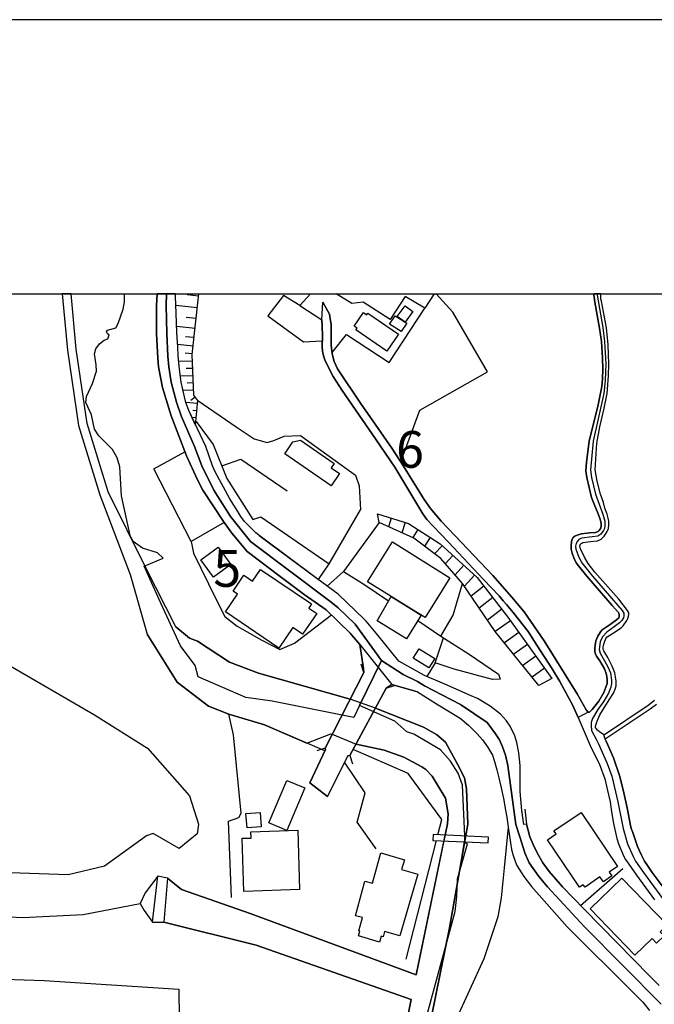
# Model space of a CAD drawing. Extents: x -10 to 410, y -24 to 273.
# Drawn here: x 145 to 199, y 189 to 273 of the extents above; entities that cross this region are included whole.
import ezdxf

# ---------------------------------------------------------------- set-up
doc = ezdxf.new("R2010")
doc.units = 0
doc.linetypes.add('AI9-LType1', pattern=[4.233333, 4.233333])
for name, color, linetype in [('02_GAIKU_POLY', 6, 'Continuous'), ('05_DM_LINE', 7, 'Continuous'), ('06_HOUSE_POLY', 160, 'Continuous'), ('08_ROAD_LINE', 3, 'Continuous'), ('09_ROAD_POLY', 5, 'Continuous'), ('12_KASEN_LINE', 4, 'Continuous'), ('13_KASEN_POLY', 253, 'Continuous'), ('印刷レイアウト', 1, 'Continuous'), ('印刷用フレーム', 1, 'Continuous'), ('背景', 3, 'Continuous')]:
    doc.layers.add(name, color=color, linetype=linetype)
doc.styles.add('STD', font='txt')

msp = doc.modelspace()

# ---------------------------------------------------------------- linework, layer by layer
at = {"layer": '02_GAIKU_POLY', "color": 31, "linetype": 'AI9-LType1'}
for points in [[(157.605023, 249.647122), (157.577806, 248.633919), (157.630516, 246.247157), (157.725256, 244.286381), (157.808283, 243.368435), (158.02119, 242.051892), (158.46354, 240.333134), (158.882464, 239.161285), (160.004532, 236.532332), (160.648075, 234.876103), (161.682293, 232.805773), (163.107012, 230.532354), (164.819914, 228.399668), (171.75558, 223.188616), (172.333667, 222.704236), (173.803345, 221.29812), (176.070907, 218.20029), (174.178343, 214.321457), (173.680355, 213.301881), (166.693012, 214.708169), (164.410809, 215.020639), (163.113902, 215.598899), (160.320964, 216.778499), (160.071022, 217.751222), (158.810289, 219.434668), (157.116852, 223.114374), (155.689033, 226.278522), (157.335616, 226.965991), (156.857092, 227.426945), (155.560186, 227.821408), (154.740942, 228.383993), (154.501681, 228.919188), (153.766325, 232.305889), (153.618875, 234.790148), (153.379613, 235.563572), (152.992901, 236.298066), (151.820018, 237.462164), (151.433306, 238.020614), (151.166656, 239.251202), (150.706736, 240.329344), (150.762374, 240.83319), (151.277071, 241.934759), (151.608145, 243.001188), (151.580756, 243.536384), (151.424521, 244.485508), (151.562153, 244.926997), (151.874623, 245.360562), (152.261335, 245.653567), (152.593442, 245.782414), (152.703857, 246.114521), (152.546589, 246.204266), (152.454777, 246.368424), (152.546589, 246.516736), (153.264374, 246.727748), (153.476248, 247.07932), (153.90878, 248.329373), (154.019195, 248.962065), (154.011099, 249.647122)], [(200.052561, 188.715957), (193.472256, 195.344838), (190.297428, 198.774603), (189.565173, 199.66516), (188.751614, 200.825296), (188.36783, 201.704312), (187.92548, 203.055823), (187.594406, 204.11829), (186.919512, 209.188609), (186.719352, 210.083129), (186.457697, 210.794196), (186.178472, 211.383997), (185.842403, 211.903517), (185.119794, 212.872278), (182.832595, 214.411374), (179.767322, 216.012827), (179.159779, 216.387826), (177.927469, 217.001225), (176.070907, 218.20029), (173.803345, 221.29812), (172.333667, 222.704236), (171.75558, 223.188616), (164.819914, 228.399668), (163.107012, 230.532354), (161.682293, 232.805773), (160.648075, 234.876103), (160.004532, 236.532332), (158.882464, 239.161285), (158.46354, 240.333134), (158.02119, 242.051892), (157.808283, 243.368435), (157.725256, 244.286381), (157.630516, 246.247157), (157.577806, 248.633919), (157.605023, 249.647122)], [(194.591223, 249.647122), (194.586572, 249.520687), (195.058206, 246.735499), (195.207723, 245.536262), (195.307286, 243.63009), (195.272146, 242.196414), (195.13641, 241.102768), (194.225182, 237.012923), (193.994705, 234.551919), (194.096335, 233.880126), (194.440156, 232.44266), (195.051488, 230.727691), (195.22047, 230.145642), (195.238901, 229.727752), (195.197904, 229.501237), (195.114878, 229.337078), (194.892152, 229.024608), (194.637387, 228.860449), (194.153007, 228.78638), (193.252631, 228.688711), (193.018193, 228.587081), (192.891241, 228.438597), (192.770146, 228.219834), (192.714507, 227.989529), (192.745858, 227.739415), (193.009408, 227.051946), (193.265378, 226.559814), (194.176434, 225.41122), (196.712541, 222.485472), (196.859991, 222.235531), (196.866881, 222.032442), (196.824851, 221.85278), (196.681363, 221.61059), (196.491882, 221.419043), (196.03868, 221.079357), (195.405988, 220.610479), (195.022205, 220.216016), (194.829796, 219.778488), (194.732128, 219.141835), (194.831691, 218.821441), (195.461627, 217.704197), (195.712602, 217.130071), (195.808203, 216.501169), (195.811131, 216.212126), (195.745847, 215.895694), (195.533801, 215.383925), (195.13641, 214.708169), (194.621712, 213.98935), (194.184185, 213.219888), (194.062229, 212.864526), (194.066018, 212.618374), (194.096335, 212.173096), (194.484081, 211.434812), (194.683207, 211.051889), (195.437166, 209.36052), (195.83852, 208.25895), (196.360107, 206.071487), (196.790744, 203.794107), (197.172461, 202.477736), (197.650123, 201.380128), (197.87371, 200.981703), (198.554289, 199.997267), (200.27408, 197.669071)], [(194.591223, 249.647122), (194.586572, 249.520687), (195.058206, 246.735499), (195.207723, 245.536262), (195.307286, 243.63009), (195.272146, 242.196414), (195.13641, 241.102768), (194.225182, 237.012923), (193.994705, 234.551919), (194.096335, 233.880126), (194.440156, 232.44266), (195.051488, 230.727691), (195.22047, 230.145642), (195.238901, 229.727752), (195.197904, 229.501237), (195.114878, 229.337078), (194.892152, 229.024608), (194.637387, 228.860449), (194.153007, 228.78638), (193.252631, 228.688711), (193.018193, 228.587081), (192.891241, 228.438597), (192.770146, 228.219834), (192.714507, 227.989529), (192.745858, 227.739415), (193.009408, 227.051946), (193.265378, 226.559814), (194.176434, 225.41122), (196.712541, 222.485472), (196.859991, 222.235531), (196.866881, 222.032442), (196.824851, 221.85278), (196.681363, 221.61059), (196.491882, 221.419043), (196.03868, 221.079357), (195.405988, 220.610479), (195.022205, 220.216016), (194.829796, 219.778488), (194.732128, 219.141835), (194.831691, 218.821441), (195.461627, 217.704197), (195.712602, 217.130071), (195.808203, 216.501169), (195.811131, 216.212126), (195.745847, 215.895694), (195.533801, 215.383925), (195.13641, 214.708169), (194.621712, 213.98935), (194.184185, 213.219888), (194.062229, 212.864526), (194.066018, 212.618374), (194.096335, 212.173096), (194.484081, 211.434812), (194.683207, 211.051889), (195.437166, 209.36052), (195.83852, 208.25895), (196.360107, 206.071487), (196.790744, 203.794107), (197.172461, 202.477736), (197.650123, 201.380128), (197.87371, 200.981703), (198.554289, 199.997267), (200.27408, 197.669071)], [(179.005439, 184.255075), (182.397135, 196.676884), (182.537695, 197.958115), (182.594367, 199.473785), (183.451851, 202.454309), (183.240839, 202.512876), (183.029999, 207.504991), (182.651039, 208.516816), (181.976145, 209.544143), (181.117799, 210.540293), (178.854199, 211.864415), (178.249585, 212.075427), (177.209683, 213.001124), (174.178343, 214.321457), (176.070907, 218.20029), (176.070907, 218.20029), (177.927469, 217.001225), (179.159779, 216.387826), (179.767322, 216.012827), (182.832595, 214.411374), (185.119794, 212.872278), (185.842403, 211.903517), (186.178472, 211.383997), (186.457697, 210.794196), (186.719352, 210.083129), (186.919512, 209.188609), (187.594406, 204.11829), (187.92548, 203.055823), (188.36783, 201.704312), (188.751614, 200.825296), (189.565173, 199.66516), (190.297428, 198.774603), (193.472256, 195.344838), (200.052561, 188.715957)]]:
    msp.add_lwpolyline(points, dxfattribs=at)
at = {"layer": '05_DM_LINE', "color": 253}
for p, q in [((160.367817, 249.434732), (159.378558, 249.540152)), ((180.593456, 249.647122), (179.793677, 248.419118)), ((160.258435, 248.446506), (158.418582, 248.645633)), ((169.048424, 248.63013), (170.938059, 247.419179)), ((160.157838, 247.520637), (159.308278, 247.614516)), ((160.068094, 246.669181), (158.488, 246.841092)), ((159.983, 245.880082), (159.253501, 245.962075)), ((159.903073, 245.157473), (158.572922, 245.301995)), ((159.828832, 244.489469), (159.213538, 244.555787)), ((159.843473, 243.864529), (158.653021, 243.825427)), ((159.867761, 243.239417), (159.293636, 243.219952)), ((159.88826, 242.614476), (158.803399, 242.575374)), ((159.913753, 241.989364), (159.403018, 241.97765)), ((159.933218, 241.364423), (159.032842, 241.337035)), ((160.072917, 240.786336), (159.693095, 240.501082)), ((160.273077, 240.235465), (159.282956, 240.321421)), ((160.173513, 238.989374), (159.813156, 239.020725)), ((160.223295, 239.610525), (159.867761, 239.641876)), ((171.58367, 226.469897), (174.253619, 231.110441)), ((175.853177, 230.032471), (175.718473, 230.782468)), ((176.907893, 230.407469), (176.673454, 229.661262)), ((178.103168, 230.032471), (177.82291, 229.149665)), ((179.183206, 229.419071), (178.742923, 228.735565)), ((180.233099, 228.747278), (179.753541, 227.997281)), ((181.263354, 228.036382), (180.6236, 227.329277)), ((182.18819, 227.20043), (181.543613, 226.481611)), ((183.117849, 226.360516), (182.373709, 225.540238)), ((184.043547, 225.520774), (183.183306, 224.571478)), ((184.848321, 224.571478), (183.758465, 223.71985)), ((185.61296, 223.57929), (184.458681, 222.684771)), ((186.383455, 222.594854), (185.163719, 221.64952)), ((179.183206, 221.606628), (181.148116, 220.27062)), ((187.138276, 221.602667), (185.828795, 220.665256)), ((187.858129, 220.579301), (186.617894, 219.692533)), ((180.663736, 217.997202), (181.378593, 220.126099)), ((188.588489, 219.567649), (187.407855, 218.719983)), ((174.558337, 217.165211), (174.328722, 217.876107)), ((189.317988, 218.552035), (188.197987, 217.74726)), ((174.558337, 217.165211), (171.237954, 210.680853)), ((190.04852, 217.536248), (188.983124, 216.774537)), ((173.348248, 210.032313), (176.468471, 215.829376)), ((176.468471, 215.829376), (177.188151, 216.051929)), ((163.362983, 211.825313), (162.958701, 213.594887)), ((171.237954, 210.680853), (170.523097, 210.450376)), ((173.348248, 210.032313), (173.568045, 209.317628)), ((178.173448, 192.575326), (180.782936, 202.751104)), ((193.148073, 197.169188), (196.777998, 200.364514)), ((156.403029, 195.739473), (156.873629, 199.704262)), ((157.693045, 199.532351), (157.388326, 195.739473))]:
    msp.add_line(p, q, dxfattribs=at)
for points in [[(160.117875, 238.376147), (159.523079, 239.637914), (159.277961, 240.329344), (159.153076, 240.805801), (158.873679, 242.051892), (158.718477, 243.165175), (158.603239, 244.286381), (158.588597, 245.094945), (158.508499, 246.305896), (158.443042, 247.98159), (158.383442, 249.419057), (158.385509, 249.647122)], [(160.117875, 238.376147), (160.29857, 240.485579), (159.94786, 240.950323), (159.822975, 244.430903), (160.388487, 249.647122)], [(169.962236, 249.647122), (169.048424, 248.63013), (167.663668, 249.489509), (166.303372, 247.747324), (169.362961, 245.520759), (170.988013, 245.606714)], [(171.818108, 244.614526), (173.067989, 246.149661), (176.713589, 243.754975), (179.793677, 248.419118), (178.107992, 249.419057), (176.808329, 247.434682), (174.498737, 248.915211), (173.508445, 248.817543), (172.165891, 249.647122)], [(177.713528, 235.215961), (179.343403, 239.657378), (185.148044, 242.950373), (182.193014, 248.05187), (180.758131, 249.647122)], [(160.29857, 240.485579), (163.598283, 238.235588), (165.138413, 237.200336), (166.263409, 236.876153), (166.833572, 237.059776), (167.708626, 237.4191), (169.108024, 237.481628), (173.848303, 234.079252), (174.13838, 233.161306), (174.253619, 231.110441)], [(160.14802, 238.684828), (161.623726, 236.712166), (162.798504, 233.79417), (165.023174, 230.282412), (165.703753, 230.512889), (171.58367, 226.469897)], [(159.737881, 228.399668), (156.538765, 234.614448), (159.188216, 236.087054)], [(162.358049, 234.880065), (163.987923, 235.462113), (167.95874, 232.731703)], [(175.718473, 230.782468), (178.373608, 229.946516), (181.098334, 228.184694), (184.268167, 225.321475), (186.918651, 221.907385), (190.688102, 216.645691)], [(162.563204, 230.024547), (159.737881, 228.399668), (159.928395, 227.395595), (161.857993, 223.465946), (162.628488, 221.977665), (163.6882, 221.122248), (165.788675, 219.946437), (167.328805, 219.137873), (168.608141, 219.665145), (171.768155, 222.094971)], [(175.853177, 230.032471), (172.813224, 225.817569), (171.407798, 224.579229)], [(183.023109, 224.805916), (181.148116, 226.930851), (178.848343, 228.692501), (175.853177, 230.032471)], [(165.572839, 228.915226), (170.648154, 225.145603), (171.58367, 226.469897)], [(172.813224, 225.817569), (174.5387, 224.747177), (176.678449, 223.294208)], [(181.148116, 220.27062), (182.22333, 222.079296), (183.023109, 224.805916)], [(190.688102, 216.645691), (189.572925, 216.051929), (185.822938, 220.669046), (183.023109, 224.805916)], [(129.473234, 215.091092), (135.138349, 219.676858), (140.072932, 223.294208), (143.858058, 217.91917), (151.433306, 213.516855), (155.99289, 210.657426), (159.603178, 206.594969), (160.367817, 204.161354), (160.24276, 203.329191), (158.708659, 202.055884), (156.478132, 203.364503), (155.893155, 203.14574), (152.298542, 200.555889), (149.168673, 199.821395), (142.503619, 200.032407)], [(179.76336, 216.907346), (177.558327, 218.122259), (175.758436, 220.372251), (174.737999, 221.559775)], [(171.208671, 210.446414), (166.023113, 212.684692), (162.958701, 213.594887), (161.228229, 214.270642), (158.538816, 216.325469), (155.953788, 220.446493)], [(158.403079, 221.071433), (159.578718, 220.110596), (160.26343, 219.837055), (163.008483, 218.044055), (165.513411, 217.094931), (173.388383, 214.880079)], [(181.148116, 220.27062), (183.578803, 218.739448), (186.103197, 217.005014), (186.2379, 216.587124), (185.603141, 216.56766), (182.288787, 217.442542), (180.663736, 217.997202), (179.958697, 216.825353)], [(175.538812, 214.106656), (179.683261, 212.477642), (180.777941, 211.856664), (181.558255, 211.200373), (182.58851, 209.294202), (183.192952, 208.114429), (183.367791, 207.18477), (183.468388, 204.165316), (182.833629, 200.622207), (181.898113, 195.266806), (179.958697, 185.696503)], [(163.188144, 197.852695), (162.947849, 204.399582), (163.822903, 204.735479), (164.013417, 205.091013), (163.362983, 211.825313)], [(180.907821, 203.247198), (181.237861, 204.540142), (178.348287, 208.505103), (173.628506, 210.552006)], [(179.043679, 191.23949), (181.718452, 204.177029), (181.79855, 205.04416), (181.553432, 206.391709), (180.413794, 208.266702), (179.883421, 208.852713), (179.53874, 209.075438), (177.968465, 209.907429), (176.298455, 210.512904), (173.87862, 211.020711)], [(175.598239, 202.036247), (173.978183, 204.317589), (174.652905, 206.844911), (172.902969, 209.469902)], [(188.37851, 205.442585), (188.518209, 204.157392), (188.623629, 203.731578), (188.782964, 203.055823), (189.068046, 202.407456), (189.428403, 201.704312), (189.907788, 200.825296), (190.458659, 200.094935), (191.598296, 198.770641), (193.458648, 196.856546), (199.093446, 191.110471), (199.898048, 190.321544)], [(186.938116, 203.90745), (186.598257, 200.407406), (186.322822, 197.840982), (186.038774, 196.21593), (184.858139, 192.591001), (182.373709, 187.219925), (181.188079, 183.680778), (180.298556, 181.19652)], [(180.473222, 202.766779), (185.218324, 202.551978), (185.242784, 203.051861), (180.498716, 203.266835), (180.473222, 202.766779)], [(157.693045, 199.532351), (158.898139, 198.555839), (164.798554, 196.489471), (179.043679, 191.23949)], [(125.223364, 197.840982), (128.58371, 196.079332), (131.953703, 193.919085), (134.938189, 191.645667), (137.188181, 191.102719), (141.973246, 190.926847), (147.112984, 190.755109), (158.678342, 189.997188), (158.763264, 182.520642), (159.048518, 181.575308), (160.303394, 181.446461), (169.013284, 182.641737), (173.128623, 172.497309), (173.058343, 171.567478), (172.753624, 170.895684), (168.078802, 166.114408), (163.94796, 164.235453)], [(178.61287, 189.122306), (165.322898, 193.782487), (157.388326, 195.739473)], [(194.578821, 146.356613), (192.308331, 147.036331), (190.742879, 147.712086), (189.768262, 148.399555), (188.833607, 149.399666), (187.782853, 151.137889), (187.05835, 155.62616), (186.117839, 160.512855), (185.68324, 162.63779), (185.258459, 163.962085), (182.843448, 168.036255), (180.933314, 171.977789), (180.0934, 174.176965), (178.643187, 178.610459), (177.867868, 184.075414), (177.968465, 185.950407), (178.61287, 189.122306)]]:
    msp.add_lwpolyline(points, dxfattribs=at)
at = {"layer": '06_HOUSE_POLY', "color": 255}
for points in [[(178.096278, 247.212128), (177.420523, 247.696509), (178.085598, 248.606703), (178.761354, 248.118361), (178.096278, 247.212128)], [(176.521181, 244.723736), (173.865873, 246.551876), (173.965436, 246.696398), (173.710672, 246.87227), (174.511312, 248.028444), (174.790709, 247.833279), (174.891306, 247.98159), (177.52112, 246.173088), (176.521181, 244.723736)], [(177.766238, 246.391851), (176.766299, 247.036256), (177.236038, 247.762827), (178.235977, 247.118422), (177.766238, 246.391851)], [(171.745761, 233.169058), (167.760475, 235.911354), (168.465514, 236.93093), (169.110952, 237.075452), (171.995703, 235.091077), (171.740938, 234.716078), (172.465442, 234.216022), (171.745761, 233.169058)], [(178.627512, 222.602778), (176.900141, 223.68092), (174.870808, 224.946476), (176.995742, 228.356604), (181.931359, 225.278583), (179.80539, 221.868283), (178.627512, 222.602778)], [(161.641296, 225.333188), (160.561259, 226.813718), (162.061254, 227.907364), (163.141291, 226.423044), (161.641296, 225.333188)], [(167.250601, 219.258968), (162.670519, 222.352664), (163.695951, 223.872295), (163.330771, 224.122237), (164.26043, 225.497347), (165.000609, 224.99333), (165.68136, 226.001192), (170.066105, 223.044095), (169.820987, 222.680809), (170.51035, 222.216066), (169.29561, 220.438569), (168.445877, 221.016828), (167.250601, 219.258968)], [(178.627512, 222.602778), (179.476211, 222.071544), (178.20566, 220.044105), (175.686262, 221.587164), (176.900141, 223.68092), (178.627512, 222.602778)], [(180.125612, 217.547961), (178.795633, 218.376162), (179.300511, 219.180764), (180.63049, 218.352736), (180.125612, 217.547961)], [(167.930318, 203.622196), (166.396217, 204.278487), (167.950817, 207.91134), (169.485951, 207.262801), (167.930318, 203.622196)], [(164.526047, 203.833209), (164.43613, 205.063624), (165.660862, 205.157503), (165.750606, 203.926915), (164.526047, 203.833209)], [(193.535818, 198.743424), (193.38544, 198.962188), (193.070903, 198.747214), (190.316032, 202.817594), (191.045531, 203.313688), (190.865869, 203.583095), (193.205778, 205.161293), (196.321006, 200.536252), (195.590473, 200.048082), (195.835592, 199.712185), (195.120734, 199.21213), (194.816016, 199.641733), (193.535818, 198.743424)], [(164.255607, 198.387891), (164.110913, 202.942651), (164.880547, 202.966078), (164.86091, 203.497312), (168.880476, 203.626158), (169.040672, 198.536374), (164.255607, 198.387891)], [(175.885388, 194.032429), (174.08567, 194.563662), (174.200909, 194.973801), (174.115815, 194.993438), (174.425529, 196.153574), (173.845375, 196.305847), (174.635335, 199.262945), (175.305406, 199.083111), (175.995803, 201.688637), (178.025998, 201.090913), (177.78088, 200.270635), (179.180278, 199.860497), (177.635324, 194.583127), (176.335662, 194.962088), (176.200787, 194.501134), (176.035767, 194.547987), (175.885388, 194.032429)], [(197.810148, 192.926898), (193.960598, 196.895648), (196.680329, 199.536313), (200.580694, 195.512958), (199.970395, 194.922986), (200.310254, 194.571414), (199.675495, 193.958187), (199.285855, 194.360574), (197.810148, 192.926898)]]:
    msp.add_lwpolyline(points, close=True, dxfattribs=at)
at = {"layer": '08_ROAD_LINE', "color": 253}
for p, q in [((170.938059, 247.419179), (171.032799, 248.934676)), ((174.558337, 217.165211), (171.237954, 210.680853)), ((173.348248, 210.032313), (176.468471, 215.829376)), ((176.468471, 215.829376), (176.943032, 216.122209)), ((179.157884, 215.50502), (176.943032, 216.122209)), ((169.928301, 207.712042), (171.428296, 206.53623))]:
    msp.add_line(p, q, dxfattribs=at)
for points in [[(169.418599, 223.844907), (167.268171, 225.485461), (164.532937, 227.540289), (163.208643, 229.102639), (162.508427, 230.10654), (160.728174, 232.805773), (160.282895, 233.69254), (159.318096, 235.747195), (158.023085, 239.161285), (157.258446, 241.590938), (156.92341, 243.372225), (156.862949, 244.110509), (156.753567, 246.247157), (156.742887, 248.637881), (156.808861, 249.647122)], [(165.657933, 228.85666), (165.273116, 229.137952), (164.853159, 229.559804), (164.322959, 230.122215), (163.992746, 230.532354), (163.728163, 230.981595), (163.043623, 232.059737), (161.778067, 234.380009), (161.572911, 234.876103), (160.992757, 236.532332), (159.523079, 239.637914), (159.277961, 240.329344), (159.153076, 240.805801), (158.873679, 242.051892), (158.718477, 243.165175), (158.603239, 244.286381), (158.588597, 245.094945), (158.508499, 246.305896), (158.443042, 247.98159), (158.383442, 249.419057), (158.385509, 249.647122)], [(193.80333, 213.766797), (193.83847, 213.755084), (193.918568, 213.766797), (194.148012, 213.98556), (194.728166, 214.704207), (195.138304, 215.454205), (195.322961, 215.895694), (195.418563, 216.212126), (195.418563, 216.501169), (195.393241, 216.805888), (195.358101, 217.079256), (195.193081, 217.485605), (194.788799, 218.149647), (194.508369, 218.567537), (194.402949, 218.821441), (194.378488, 218.981638), (194.378488, 219.216077), (194.413801, 219.516833), (194.438089, 219.704247), (194.473229, 219.864444), (194.633426, 220.286296), (194.8484, 220.649581), (195.008424, 220.829243), (195.69796, 221.286407), (196.232983, 221.68466), (196.42832, 221.85278), (196.458637, 221.915137), (196.473279, 221.977665), (196.473279, 222.032442), (196.458637, 222.130111), (196.433316, 222.235531), (196.402999, 222.302021), (195.853162, 222.907324), (193.67345, 225.41122), (192.963588, 226.309701), (192.782893, 226.559814), (192.572914, 226.989418), (192.418574, 227.399556), (192.353117, 227.739415), (192.338475, 227.946465), (192.333652, 228.106662), (192.398075, 228.536266), (192.527955, 228.747278), (192.648017, 228.840984), (192.853172, 228.942615), (193.242813, 229.044073), (193.953708, 229.141741), (194.423447, 229.161378), (194.657886, 229.247333), (194.758483, 229.337078), (194.878544, 229.55188), (194.918679, 229.727752), (194.928326, 229.950305), (194.843404, 230.309801), (194.598286, 230.919066), (194.362986, 231.442548), (194.09823, 232.165157), (193.678445, 233.880126), (193.598347, 234.469926), (193.648128, 235.204248), (193.873782, 237.012923), (194.663742, 240.126256), (194.968461, 241.69653), (195.028061, 242.360573), (195.04856, 243.176888), (195.038741, 244.145649), (194.942967, 245.536262), (194.763306, 246.704321), (194.383484, 248.926925), (194.318027, 249.3567), (194.298562, 249.520687), (194.302869, 249.647122)], [(195.138304, 211.825313), (195.103164, 211.840988), (194.803441, 212.052001), (194.593462, 212.2277), (194.433266, 212.450426), (194.423447, 212.512782), (194.423447, 212.536381), (194.428442, 212.555846), (194.578821, 212.977698), (194.808264, 213.540282), (195.612866, 214.825302), (195.963577, 215.387887), (196.112922, 215.719822), (196.19302, 216.012827), (196.208695, 216.426927), (196.143239, 216.794175), (196.083639, 217.130071), (195.858157, 217.700407), (195.487981, 218.434729), (195.1433, 219.012816), (195.0837, 219.141835), (195.078704, 219.337172), (195.112983, 219.501158), (195.203761, 219.774527), (195.328818, 220.071494), (195.433204, 220.216016), (195.89812, 220.505059), (196.638299, 220.997191), (196.798496, 221.157388), (197.112861, 221.606628), (197.203811, 221.794214), (197.253593, 221.985589), (197.278053, 222.137862), (197.282876, 222.247244), (197.253593, 222.321486), (197.183313, 222.481683), (196.442962, 223.44252), (194.373665, 225.762964), (193.788688, 226.501248), (193.47329, 227.051946), (193.157891, 227.712027), (193.133431, 227.762842), (193.10811, 227.841045), (193.093468, 227.985567), (193.10811, 228.079274), (193.123785, 228.126127), (193.193031, 228.219834), (193.248669, 228.255146), (193.353228, 228.301999), (193.987987, 228.391744), (194.603109, 228.446521), (194.903004, 228.587081), (195.188086, 228.85666), (195.41374, 229.200308), (195.548443, 229.501237), (195.56808, 229.837134), (195.563085, 230.145642), (195.513303, 230.407469), (195.428381, 230.727691), (195.23804, 231.251173), (195.10816, 231.735554), (194.853223, 232.44266), (194.572964, 233.579197), (194.393302, 234.551919), (194.553327, 236.841013), (194.803441, 238.219912), (195.1433, 239.692518), (195.423558, 241.102768), (195.548443, 242.610514), (195.57876, 243.63009), (195.503657, 245.25497), (195.362925, 246.731538), (194.953819, 249.001166), (194.898181, 249.192542), (194.878544, 249.301923), (194.882161, 249.647122)], [(193.80333, 213.766797), (193.633487, 213.95042), (192.867814, 215.32932), (190.028022, 219.876157), (188.303407, 222.372301), (187.263333, 223.622182), (185.608137, 225.465997), (182.938188, 228.301999), (181.183256, 230.145642), (180.263416, 231.227747), (179.723225, 232.001171), (177.942971, 234.844925), (176.963531, 236.41141), (175.513318, 238.450389), (174.273083, 240.247179), (172.30335, 243.21599), (171.998631, 243.837141), (171.838607, 244.485508), (171.74869, 245.239467), (171.73801, 245.864407), (171.73801, 247.020753), (171.693051, 247.309797), (171.593488, 247.891846), (171.032799, 248.934676)], [(170.938059, 247.419179), (170.988013, 246.864518), (171.003516, 246.016852), (170.973371, 245.07927), (171.008511, 244.727698), (171.093433, 244.309808), (171.208671, 243.962025), (171.538711, 243.25113), (171.91371, 242.551948), (172.683344, 241.340997), (175.553453, 237.200336), (177.203826, 234.774645), (179.188201, 231.469937), (179.612981, 230.766793), (179.96352, 230.294126), (180.503539, 229.720001), (181.808196, 228.329215), (184.828684, 225.126138), (186.152979, 223.739487), (186.513336, 223.317635), (186.788771, 222.997241), (187.362896, 222.305811), (188.643266, 220.665256), (189.403082, 219.501158), (190.713596, 217.46993), (191.383495, 216.380074), (192.492815, 214.317495), (192.943089, 213.29413), (193.203711, 212.696406)], [(179.76336, 216.907346), (177.558327, 218.122259), (175.758436, 220.372251), (174.737999, 221.559775), (174.578836, 221.747188), (172.333667, 223.89176), (170.523097, 225.23552), (165.657933, 228.85666)], [(174.203837, 219.5754), (173.527909, 220.372251), (173.378564, 220.544161), (171.322876, 222.524574), (169.418599, 223.844907)], [(174.203837, 219.5754), (174.532844, 217.497319), (174.558337, 217.165211)], [(199.898048, 190.321544), (199.093446, 191.110471), (193.458648, 196.856546), (191.598296, 198.770641), (190.458659, 200.094935), (189.907788, 200.825296), (189.428403, 201.704312), (189.068046, 202.407456), (188.782964, 203.055823), (188.623629, 203.731578), (188.518209, 204.157392), (188.27309, 204.122252), (188.103247, 205.337165), (187.97819, 206.946541), (187.968372, 209.18482), (187.838491, 210.26279), (187.688113, 211.149558), (187.498633, 211.735569), (187.112954, 212.559808), (186.798589, 213.0168), (186.268217, 213.591097), (185.393163, 214.286317), (184.298484, 214.919181), (183.748646, 215.145696), (181.492798, 216.169062), (179.76336, 216.907346)], [(179.157884, 215.50502), (180.773117, 214.481654), (182.828806, 213.255028), (183.523165, 212.641801), (184.263344, 211.899555), (184.742901, 211.380035), (185.163719, 210.790234), (185.578681, 210.079339), (185.773157, 209.520717), (185.968494, 208.817573), (186.123695, 208.12218), (186.343492, 207.274514), (186.543652, 206.341066), (186.713496, 205.344916), (186.828734, 204.755116), (186.938116, 203.90745), (187.138276, 202.540264), (187.228193, 201.97768), (187.373748, 201.45437), (187.563056, 200.887824), (187.678467, 200.622207), (188.293589, 199.66137), (188.947984, 198.821456), (191.998617, 195.341048), (197.663732, 189.704355), (198.487971, 188.887868), (199.058306, 188.180762)], [(195.138304, 211.825313), (195.168621, 211.829275), (195.203761, 211.852702), (198.943068, 214.352808), (199.498762, 214.794124)], [(199.657925, 214.407412), (199.117906, 214.016739), (195.27318, 211.43085)], [(193.203711, 212.696406), (194.058267, 210.704279), (194.732989, 209.36052), (195.228221, 208.036225), (195.47334, 207.036286), (195.688142, 206.071487), (195.808203, 205.219859), (195.988037, 204.212169), (196.273119, 202.915263), (196.398176, 202.477736), (196.853101, 201.380128), (196.992799, 201.130014), (197.288733, 200.716086), (197.942957, 199.790217), (199.498762, 197.665282)], [(195.27318, 211.43085), (195.34346, 211.266691), (195.9684, 209.837149), (196.528056, 208.254989), (196.858096, 206.83716), (197.143178, 205.540253), (197.433255, 204.051972), (197.498711, 203.794107), (197.623768, 203.446497), (198.023055, 202.235546), (198.383412, 201.501223), (198.643172, 200.981703), (198.878644, 200.606532), (199.303425, 199.997267), (200.157981, 198.872271)], [(171.237954, 210.680853), (171.263276, 210.567509), (169.928301, 207.712042)], [(171.428296, 206.53623), (173.173581, 210.012849), (173.348248, 210.032313)]]:
    msp.add_lwpolyline(points, dxfattribs=at)
at = {"layer": '09_ROAD_POLY', "color": 7}
for points in [[(199.898048, 190.321544), (199.093446, 191.110471), (193.458648, 196.856546), (191.598296, 198.770641), (190.458659, 200.094935), (189.907788, 200.825296), (189.428403, 201.704312), (189.068046, 202.407456), (188.782964, 203.055823), (188.623629, 203.731578), (188.518209, 204.157392), (188.27309, 204.122252), (188.103247, 205.337165), (187.97819, 206.946541), (187.968372, 209.18482), (187.838491, 210.26279), (187.688113, 211.149558), (187.498633, 211.735569), (187.112954, 212.559808), (186.798589, 213.0168), (186.268217, 213.591097), (185.393163, 214.286317), (184.298484, 214.919181), (183.748646, 215.145696), (181.492798, 216.169062), (179.76336, 216.907346), (177.558327, 218.122259), (175.758436, 220.372251), (174.737999, 221.559775), (174.578836, 221.747188), (172.333667, 223.89176), (170.523097, 225.23552), (165.657933, 228.85666), (165.273116, 229.137952), (164.853159, 229.559804), (164.322959, 230.122215), (163.992746, 230.532354), (163.728163, 230.981595), (163.043623, 232.059737), (161.778067, 234.380009), (161.572911, 234.876103), (160.992757, 236.532332), (159.523079, 239.637914), (159.277961, 240.329344), (159.153076, 240.805801), (158.873679, 242.051892), (158.718477, 243.165175), (158.603239, 244.286381), (158.588597, 245.094945), (158.508499, 246.305896), (158.443042, 247.98159), (158.383442, 249.419057), (158.385509, 249.647122), (156.808861, 249.647122), (156.742887, 248.637881), (156.753567, 246.247157), (156.862949, 244.110509), (156.92341, 243.372225), (157.258446, 241.590938), (158.023085, 239.161285), (159.318096, 235.747195), (160.282895, 233.69254), (160.728174, 232.805773), (162.508427, 230.10654), (163.208643, 229.102639), (164.532937, 227.540289), (167.268171, 225.485461), (169.418599, 223.844907), (171.322876, 222.524574), (173.378564, 220.544161), (173.527909, 220.372251), (174.203837, 219.5754), (176.947856, 216.118419), (179.157884, 215.50502), (180.773117, 214.481654), (182.828806, 213.255028), (183.523165, 212.641801), (184.263344, 211.899555), (184.742901, 211.380035), (185.163719, 210.790234), (185.578681, 210.079339), (185.773157, 209.520717), (185.968494, 208.817573), (186.123695, 208.12218), (186.343492, 207.274514), (186.543652, 206.341066), (186.713496, 205.344916), (186.828734, 204.755116), (186.938116, 203.90745), (187.138276, 202.540264), (187.228193, 201.97768), (187.373748, 201.45437), (187.563056, 200.887824), (187.678467, 200.622207), (188.293589, 199.66137), (188.947984, 198.821456), (191.998617, 195.341048), (197.663732, 189.704355), (198.487971, 188.887868), (199.058306, 188.180762)], [(200.157981, 198.872271), (199.303425, 199.997267), (198.878644, 200.606532), (198.643172, 200.981703), (198.383412, 201.501223), (198.023055, 202.235546), (197.623768, 203.446497), (197.498711, 203.794107), (197.433255, 204.051972), (197.143178, 205.540253), (196.858096, 206.83716), (196.528056, 208.254989), (195.9684, 209.837149), (195.34346, 211.266691), (195.27318, 211.43085), (195.138304, 211.825313), (195.103164, 211.840988), (194.803441, 212.052001), (194.593462, 212.2277), (194.433266, 212.450426), (194.423447, 212.512782), (194.423447, 212.536381), (194.428442, 212.555846), (194.578821, 212.977698), (194.808264, 213.540282), (195.612866, 214.825302), (195.963577, 215.387887), (196.112922, 215.719822), (196.19302, 216.012827), (196.208695, 216.426927), (196.143239, 216.794175), (196.083639, 217.130071), (195.858157, 217.700407), (195.487981, 218.434729), (195.1433, 219.012816), (195.0837, 219.141835), (195.078704, 219.337172), (195.112983, 219.501158), (195.203761, 219.774527), (195.328818, 220.071494), (195.433204, 220.216016), (195.89812, 220.505059), (196.638299, 220.997191), (196.798496, 221.157388), (197.112861, 221.606628), (197.203811, 221.794214), (197.253593, 221.985589), (197.278053, 222.137862), (197.282876, 222.247244), (197.253593, 222.321486), (197.183313, 222.481683), (196.442962, 223.44252), (194.373665, 225.762964), (193.788688, 226.501248), (193.47329, 227.051946), (193.157891, 227.712027), (193.133431, 227.762842), (193.10811, 227.841045), (193.093468, 227.985567), (193.10811, 228.079274), (193.123785, 228.126127), (193.193031, 228.219834), (193.248669, 228.255146), (193.353228, 228.301999), (193.987987, 228.391744), (194.603109, 228.446521), (194.903004, 228.587081), (195.188086, 228.85666), (195.41374, 229.200308), (195.548443, 229.501237), (195.56808, 229.837134), (195.563085, 230.145642), (195.513303, 230.407469), (195.428381, 230.727691), (195.23804, 231.251173), (195.10816, 231.735554), (194.853223, 232.44266), (194.572964, 233.579197), (194.393302, 234.551919), (194.553327, 236.841013), (194.803441, 238.219912), (195.1433, 239.692518), (195.423558, 241.102768), (195.548443, 242.610514), (195.57876, 243.63009), (195.503657, 245.25497), (195.362925, 246.731538), (194.953819, 249.001166), (194.898181, 249.192542), (194.878544, 249.301923), (194.882161, 249.647122), (194.302869, 249.647122), (194.298562, 249.520687), (194.318027, 249.3567), (194.383484, 248.926925), (194.763306, 246.704321), (194.942967, 245.536262), (195.038741, 244.145649), (195.04856, 243.176888), (195.028061, 242.360573), (194.968461, 241.69653), (194.663742, 240.126256), (193.873782, 237.012923), (193.648128, 235.204248), (193.598347, 234.469926), (193.678445, 233.880126), (194.09823, 232.165157), (194.362986, 231.442548), (194.598286, 230.919066), (194.843404, 230.309801), (194.928326, 229.950305), (194.918679, 229.727752), (194.878544, 229.55188), (194.758483, 229.337078), (194.657886, 229.247333), (194.423447, 229.161378), (193.953708, 229.141741), (193.242813, 229.044073), (192.853172, 228.942615), (192.648017, 228.840984), (192.527955, 228.747278), (192.398075, 228.536266), (192.333652, 228.106662), (192.338475, 227.946465), (192.353117, 227.739415), (192.418574, 227.399556), (192.572914, 226.989418), (192.782893, 226.559814), (192.963588, 226.309701), (193.67345, 225.41122), (195.853162, 222.907324), (196.402999, 222.302021), (196.433316, 222.235531), (196.458637, 222.130111), (196.473279, 222.032442), (196.473279, 221.977665), (196.458637, 221.915137), (196.42832, 221.85278), (196.232983, 221.68466), (195.69796, 221.286407), (195.008424, 220.829243), (194.8484, 220.649581), (194.633426, 220.286296), (194.473229, 219.864444), (194.438089, 219.704247), (194.413801, 219.516833), (194.378488, 219.216077), (194.378488, 218.981638), (194.402949, 218.821441), (194.508369, 218.567537), (194.788799, 218.149647), (195.193081, 217.485605), (195.358101, 217.079256), (195.393241, 216.805888), (195.418563, 216.501169), (195.418563, 216.212126), (195.322961, 215.895694), (195.138304, 215.454205), (194.728166, 214.704207), (194.148012, 213.98556), (193.918568, 213.766797), (193.83847, 213.755084), (193.80333, 213.766797), (192.943089, 213.29413), (193.203711, 212.696406), (194.058267, 210.704279), (194.732989, 209.36052), (195.228221, 208.036225), (195.47334, 207.036286), (195.688142, 206.071487), (195.808203, 205.219859), (195.988037, 204.212169), (196.273119, 202.915263), (196.398176, 202.477736), (196.853101, 201.380128), (196.992799, 201.130014), (197.288733, 200.716086), (197.942957, 199.790217), (199.498762, 197.665282)], [(199.657925, 214.407412), (199.117906, 214.016739), (195.27318, 211.43085), (195.138304, 211.825313), (195.168621, 211.829275), (195.203761, 211.852702), (198.943068, 214.352808), (199.498762, 214.794124)]]:
    msp.add_lwpolyline(points, dxfattribs=at)
for points in [[(170.938059, 247.419179), (171.032799, 248.934676), (171.593488, 247.891846), (171.693051, 247.309797), (171.73801, 247.020753), (171.73801, 245.864407), (171.74869, 245.239467), (171.838607, 244.485508), (171.998631, 243.837141), (172.30335, 243.21599), (174.273083, 240.247179), (175.513318, 238.450389), (176.963531, 236.41141), (177.942971, 234.844925), (179.723225, 232.001171), (180.263416, 231.227747), (181.183256, 230.145642), (182.938188, 228.301999), (185.608137, 225.465997), (187.263333, 223.622182), (188.303407, 222.372301), (190.028022, 219.876157), (192.867814, 215.32932), (193.633487, 213.95042), (193.80333, 213.766797), (192.943089, 213.29413), (192.492815, 214.317495), (191.383495, 216.380074), (190.713596, 217.46993), (189.403082, 219.501158), (188.643266, 220.665256), (187.362896, 222.305811), (186.788771, 222.997241), (186.513336, 223.317635), (186.152979, 223.739487), (184.828684, 225.126138), (181.808196, 228.329215), (180.503539, 229.720001), (179.96352, 230.294126), (179.612981, 230.766793), (179.188201, 231.469937), (177.203826, 234.774645), (175.553453, 237.200336), (172.683344, 241.340997), (171.91371, 242.551948), (171.538711, 243.25113), (171.208671, 243.962025), (171.093433, 244.309808), (171.008511, 244.727698), (170.973371, 245.07927), (171.003516, 246.016852), (170.988013, 246.864518), (170.938059, 247.419179)], [(174.203837, 219.5754), (176.947856, 216.118419), (176.943032, 216.122209), (176.468471, 215.829376), (173.348248, 210.032313), (173.173581, 210.012849), (171.428296, 206.53623), (169.928301, 207.712042), (171.263276, 210.567509), (171.237954, 210.680853), (174.558337, 217.165211), (174.532844, 217.497319), (174.203837, 219.5754)]]:
    msp.add_lwpolyline(points, close=True, dxfattribs=at)
at = {"layer": '12_KASEN_LINE', "color": 7}
msp.add_lwpolyline([(132.19107, 197.028456), (140.106177, 196.407477), (144.130565, 196.212141), (145.300519, 196.157364), (150.460583, 196.403516), (155.350208, 197.360563)], dxfattribs=at)
at = {"layer": '13_KASEN_POLY', "color": 7}
msp.add_lwpolyline([(179.958697, 185.696503), (181.898113, 195.266806), (182.833629, 200.622207), (183.197948, 202.641722), (183.288726, 203.141778), (183.468388, 204.165316), (183.367791, 207.18477), (183.192952, 208.114429), (182.58851, 209.294202), (181.558255, 211.200373), (180.777941, 211.856664), (179.683261, 212.477642), (175.538812, 214.106656), (173.388383, 214.880079), (165.513411, 217.094931), (163.008483, 218.044055), (160.26343, 219.837055), (159.578718, 220.110596), (158.403079, 221.071433), (155.848368, 226.149504), (152.603261, 232.669175), (150.793552, 238.504994), (149.863032, 244.899608), (149.42516, 249.647122), (148.668789, 249.647122), (149.117858, 244.817615), (150.058196, 238.341007), (151.907868, 232.391844), (154.503575, 225.571417), (155.953788, 220.446493), (158.538816, 216.325469), (161.228229, 214.270642), (162.958701, 213.594887), (166.023113, 212.684692), (169.657861, 211.110628), (171.723368, 211.911268), (171.84343, 211.860626), (173.87862, 211.020711), (176.298455, 210.512904), (177.968465, 209.907429), (179.53874, 209.075438), (179.883421, 208.852713), (180.413794, 208.266702), (181.553432, 206.391709), (181.79855, 205.04416), (181.718452, 204.177029), (181.523115, 203.21602), (181.418556, 202.719926), (179.043679, 191.23949), (164.798554, 196.489471), (158.898139, 198.555839), (157.693045, 199.532351), (156.873629, 199.704262), (155.798587, 198.255082), (155.348313, 197.360563), (155.69799, 196.747336), (156.403029, 195.739473), (157.388326, 195.739473), (165.322898, 193.782487), (178.61287, 189.122306), (177.968465, 185.950407)], dxfattribs=at)
at = {"layer": '印刷レイアウト', "color": 7}
for points in [[(-10.309448, -23.852808), (409.661817, -23.852808), (409.632878, 273.147152), (-10.338387, 273.147152)], [(399.647269, -0.352433), (-0.353122, -0.352433), (-0.353122, 249.647122), (399.647269, 249.647122)]]:
    msp.add_lwpolyline(points, close=True, dxfattribs=at)
at = {"layer": '印刷用フレーム', "color": 7}
msp.add_lwpolyline([(399.647268, -0.352778), (-0.352778, -0.352778), (-0.352778, 249.647122), (399.647268, 249.647122)], close=True, dxfattribs=at)
msp.add_lwpolyline([(399.647268, -0.352778), (-0.352778, -0.352778), (-0.352778, 249.647122), (399.647268, 249.647122)], close=True, dxfattribs=at)
at = {"layer": '背景', "color": 7}
msp.add_lwpolyline([(399.647268, -0.352778), (-0.352778, -0.352778), (-0.352778, 249.647122), (399.647268, 249.647122)], close=True, dxfattribs=at)

# ---------------------------------------------------------------- texts
at = {"layer": '02_GAIKU_POLY', "color": 7, "char_height": 3.149801, "attachment_point": 1, "style": 'STD'}
for s, insert in [('\\fMS Gothic|b0|i0|c128;\\H3.1498;\\C31;6', (177.321821, 237.869324)), ('\\fMS Gothic|b0|i0|c128;\\H3.1498;\\C31;5', (161.631133, 227.658061))]:
    msp.add_mtext(s, dxfattribs=dict(at, insert=insert))

doc.saveas('drawing.dxf')
